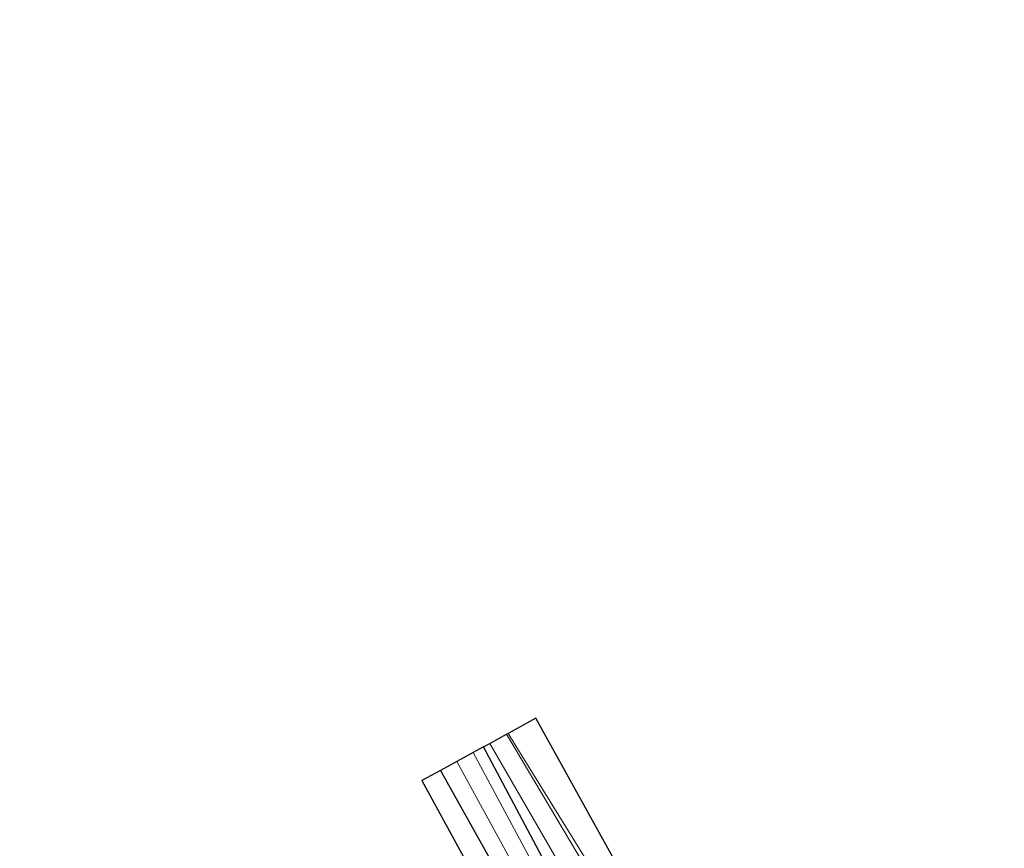
# Model space of a CAD drawing. Units: metres. Extents: x 93051 to 100000, y 468748 to 471476.
# Drawn here: x 97935 to 98047, y 471107 to 471201 of the extents above; entities that cross this region are included whole.
import ezdxf

# ---------------------------------------------------------------- set-up
doc = ezdxf.new("R2010")
doc.units = ezdxf.units.M
doc.layers.add('B-ME-GW-INSTEEKWATERGANG-L-B1', color=10, linetype='Continuous')
doc.layers.add('B-ME-KG-KADASTRAAL-OPNAMEDTMGRENS-L-B1', color=10, linetype='Continuous')
for name, color, linetype, lineweight in [('B-ME-GW-TEENLIJN-L-B1', 93, 'Continuous', 18), ('B-ME-IE-GRASLAND-GV-B6', 93, 'Continuous', 18), ('B-ME-IE-GRONDWERKLIJN-GROND_INGERICHT-GV-B6', 253, 'Continuous', 18), ('B-ME-OG-WATER-GV-B6', 153, 'Continuous', 18), ('B-ME-VH-VERH_SOORT-HALF_VERHARDING-GV-B6', 8, 'IE-TERREINAFSCHEIDING-NATUURLIJK-HOUTWAL', 18)]:
    doc.layers.add(name, color=color, linetype=linetype, lineweight=lineweight)
doc.linetypes.add('IE-TERREINAFSCHEIDING-NATUURLIJK-HOUTWAL', pattern='A,7,-1.5,[67,NLCS.SHX,S=0.75,R=45,X=0,Y=0],-1.5,7,-1.5,[70,NLCS.SHX,S=0.75,R=0,X=0,Y=0],-1.5', length=20)

msp = doc.modelspace()

# ---------------------------------------------------------------- linework, layer by layer
at = {"layer": 'B-ME-GW-INSTEEKWATERGANG-L-B1'}
msp.add_polyline3d([(97982.795, 471115.409, -2.69), (98003.027, 471079.203, -2.777), (98003.548, 471078.925, -2.641), (98004.549, 471078.336, -2.82), (98007.18, 471080.094, -2.83), (98007.156, 471081.328, -2.843), (98001.527, 471092.07, -3.037), (97987.674, 471118.077, -3.243)], dxfattribs=at)
at = {"layer": 'B-ME-GW-TEENLIJN-L-B1'}
msp.add_polyline3d([(97990.473, 471119.607, -3.263), (98007.526, 471091.985, -2.877), (98013.676, 471080.182, -2.598), (98014.528, 471076.045, -2.522), (98013.864, 471071.573, -2.465), (98011.432, 471068.003, -2.309)], dxfattribs=at)
at = {"layer": 'B-ME-IE-GRASLAND-GV-B6'}
for points in [[(98013.316, 471088.076, -1.55), (98016.137, 471082.428, -1.48), (98017.184, 471076.674, -1.424), (98017.025, 471071.741, -1.296), (98014.798, 471067.428, -1.264), (98012.935, 471065.262, -1.04), (98010.558, 471067.231, -1.457), (98011.432, 471068.003, -2.309), (98013.864, 471071.573, -2.465), (98014.528, 471076.045, -2.522), (98013.676, 471080.182, -2.598), (98007.526, 471091.985, -2.877), (97990.473, 471119.607, -3.263), (97993.604, 471121.319, -1.86), (98012.285, 471087.61, -1.55), (98013.316, 471088.076, -1.55)], [(98008, 471089.677, -3.035), (97990.287, 471119.505, -3.491), (97990.473, 471119.607, -3.263), (98007.526, 471091.985, -2.877)], [(97980.578, 471066.537, -1.434), (97971.684, 471061.658, -0.31), (97965.745, 471058.712, -0.044), (97963.689, 471062.442, -0.022), (97965.357, 471063.241, 0.026), (97967.157, 471059.941, 0.027), (98003.548, 471078.925, -2.641), (98004.549, 471078.336, -2.82), (98007.18, 471080.094, -2.83), (98007.156, 471081.328, -2.843), (98001.527, 471092.07, -3.037), (97987.674, 471118.077, -3.243), (97988.386, 471118.466, -3.491), (98004.956, 471089.775, -3.312), (98007.26, 471085.684, -3.209), (98008.119, 471083.07, -3.105), (98007.553, 471080.303, -3.004), (98005.475, 471078.345, -2.888), (97980.69, 471066.733, -1.44), (97980.578, 471066.537, -1.434)], [(98004.549, 471078.336, -2.82), (98003.548, 471078.925, -2.641), (98003.027, 471079.203, -2.777), (97982.795, 471115.409, -2.69), (97984.648, 471116.422, -3.793), (98004.448, 471080.135, -3.793), (98006.098, 471080.963, -3.793), (97986.525, 471117.448, -3.793), (97987.674, 471118.077, -3.243), (98001.527, 471092.07, -3.037), (98007.156, 471081.328, -2.843), (98007.18, 471080.094, -2.83), (98004.549, 471078.336, -2.82)]]:
    msp.add_polyline3d(points, dxfattribs=at)
at = {"layer": 'B-ME-IE-GRONDWERKLIJN-GROND_INGERICHT-GV-B6'}
msp.add_polyline3d([(98003.548, 471078.925, -2.641), (97967.157, 471059.941, 0.027), (97965.357, 471063.241, 0.026), (97999.114, 471080.452, -2.77), (97980.711, 471114.269, -2.531), (97982.795, 471115.409, -2.69), (98003.027, 471079.203, -2.777), (98003.548, 471078.925, -2.641)], dxfattribs=at)
at = {"layer": 'B-ME-KG-KADASTRAAL-OPNAMEDTMGRENS-L-B1'}
msp.add_line((97993.604, 471121.319, -1.86), (97990.473, 471119.607, -3.263), dxfattribs=at)
for points in [[(98243.408, 471200.563, -3.967), (98211.453, 471184.298, -3.93), (98207.401, 471187.909, -3.93), (98205.284, 471186.795, -3.947), (98202.669, 471185.417, -5.333), (98200.057, 471184.041, -3.672), (98197.775, 471182.841, -3.93), (98201.701, 471179.547, -3.93), (98049.413, 471104.038, -4.02), (98047.957, 471103.394, -5.15), (98047.018, 471102.978, -5.15), (98045.927, 471102.496, -3.989), (98028.591, 471094.83, -3.569), (98023.313, 471092.496, -3.423), (98019.496, 471090.809, -1.571), (98019.225, 471090.689, -1.51), (98017.64, 471089.988, -1.436), (98014.493, 471088.596, -1.419), (98013.316, 471088.076, -1.55), (98012.285, 471087.61, -1.55), (97993.604, 471121.319, -1.86)], [(97987.674, 471118.077, -3.243), (97988.386, 471118.466, -3.491), (97990.287, 471119.505, -3.491), (97990.473, 471119.607, -3.263)], [(97987.674, 471118.077, -3.243), (97986.525, 471117.448, -3.793), (97984.648, 471116.422, -3.793), (97982.795, 471115.409, -2.69), (97980.711, 471114.269, -2.531)], [(97980.711, 471114.269, -2.531), (97999.114, 471080.452, -2.77), (97965.357, 471063.241, 0.026), (97963.689, 471062.442, -0.022), (97963.405, 471062.306, -0.022), (97961.13, 471061.216, -0.025), (97958.683, 471060.044, -0.13), (97958.436, 471059.926, -0.134), (97956.211, 471058.86, -0.303), (97956.121, 471058.817, -0.732), (97922.062, 471042.5, -0.734)]]:
    msp.add_polyline3d(points, dxfattribs=at)
at = {"layer": 'B-ME-OG-WATER-GV-B6'}
msp.add_polyline3d([(97986.525, 471117.448, -3.793), (98006.098, 471080.963, -3.793), (98004.448, 471080.135, -3.793), (97984.648, 471116.422, -3.793), (97986.525, 471117.448, -3.793)], dxfattribs=at)
at = {"layer": 'B-ME-VH-VERH_SOORT-HALF_VERHARDING-GV-B6'}
msp.add_polyline3d([(98008.119, 471083.07, -3.105), (98007.26, 471085.684, -3.209), (98004.956, 471089.775, -3.312), (97988.386, 471118.466, -3.491), (97990.287, 471119.505, -3.491), (98008, 471089.677, -3.035), (98010.711, 471084.428, -2.979), (98010.783, 471081.189, -2.966), (98009.452, 471078.045, -2.851), (98006.425, 471076.002, -2.833), (98001.772, 471073.811, -2.673), (97982.222, 471064.689, -1.479), (97981.624, 471064.333, -1.401), (97980.578, 471066.537, -1.434), (97980.69, 471066.733, -1.44), (98005.475, 471078.345, -2.888), (98007.553, 471080.303, -3.004), (98008.119, 471083.07, -3.105)], dxfattribs=at)

doc.saveas('drawing.dxf')
